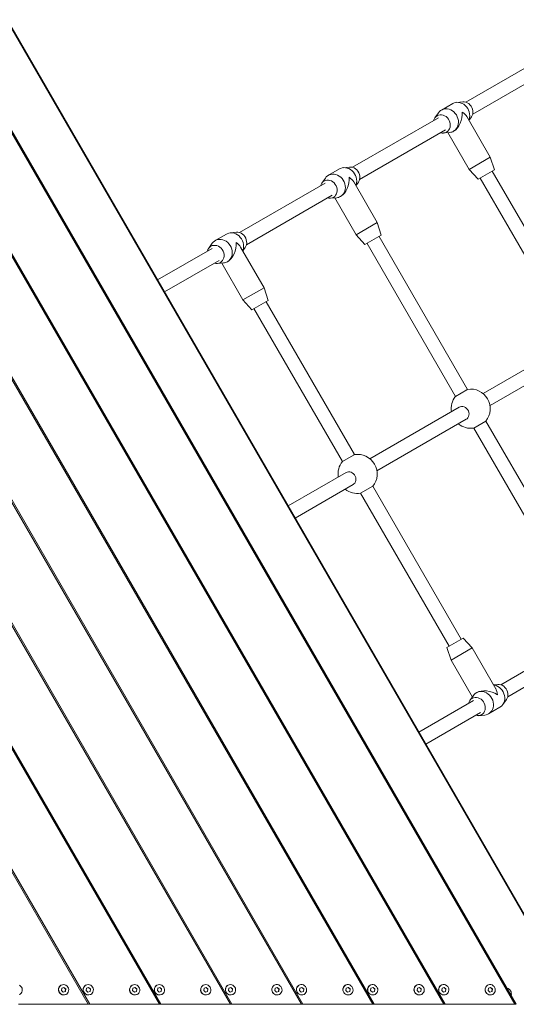
# Model space of a CAD drawing. Units: millimetres. Extents: x -3518 to 2633, y -4629 to 4827.
# Drawn here: x -2 to 568, y -1181 to -49 of the extents above; entities that cross this region are included whole.
import ezdxf

# ---------------------------------------------------------------- set-up
doc = ezdxf.new("R2010")
doc.units = ezdxf.units.MM

msp = doc.modelspace()

# ---------------------------------------------------------------- linework, layer by layer
at = {"color": 7, "linetype": 'Continuous', "lineweight": 18}
for p, q in [((636.1, -1180.7), (-16.9, -49.7)), ((-16.6, -49.1), (636.7, -1180.7)), ((608.5, -87), (510, -143.8)), ((518, -157.7), (616.5, -100.8)), ((566.5, -1180.7), (-51.7, -109.9)), ((-50.9, -108.6), (568.1, -1180.7)), ((495.1, -145.5), (482.1, -153)), ((506.5, -143.5), (499.4, -144.2)), ((478.7, -156.1), (474.6, -161.9)), ((478.6, -162), (380.1, -218.8)), ((538.2, -207.2), (511.2, -160.5)), ((513.7, -164.9), (516.6, -160.9)), ((484.8, -1180.7), (-92.5, -180.7)), ((-91.8, -179.3), (486.4, -1180.7)), ((388.1, -232.7), (486.6, -175.8)), ((484.6, -179.3), (491.7, -178.7)), ((489.5, -178.9), (513.9, -221.2)), ((496.1, -177.3), (496.5, -177)), ((513.9, -221.2), (538.2, -207.2)), ((542.9, -221.8), (538.2, -207.2)), ((365.2, -220.5), (352.2, -228)), ((376.6, -218.5), (369.5, -219.2)), ((513.9, -221.2), (524.2, -232.6)), ((542.9, -221.8), (524.2, -232.6)), ((642, -399), (540.5, -223.2)), ((348.7, -237), (250.2, -293.8)), ((348.8, -231.1), (344.7, -236.9)), ((408.3, -282.2), (381.3, -235.5)), ((383.8, -239.9), (386.7, -235.9)), ((526.6, -231.2), (628.1, -407)), ((403.2, -1180.7), (-133.4, -251.4)), ((-132.6, -250), (404.7, -1180.7)), ((258.2, -307.7), (356.7, -250.8)), ((354.7, -254.3), (361.8, -253.7)), ((359.6, -253.9), (384, -296.2)), ((366.2, -252.3), (366.6, -252)), ((384, -296.2), (408.3, -282.2)), ((413, -296.8), (408.3, -282.2)), ((246.7, -293.5), (239.6, -294.2)), ((235.3, -295.5), (222.3, -303)), ((384, -296.2), (394.3, -307.6)), ((413, -296.8), (394.3, -307.6)), ((512.1, -474), (410.6, -298.2)), ((218.8, -312), (156.1, -348.2)), ((218.9, -306.1), (214.8, -311.9)), ((278.4, -357.2), (251.4, -310.5)), ((253.9, -314.9), (256.8, -310.9)), ((396.7, -306.2), (498.2, -482)), ((321.5, -1180.7), (-174.2, -322.1)), ((-173.4, -320.7), (323.1, -1180.7)), ((164.1, -362), (226.8, -325.8)), ((236.3, -327.3), (236.7, -327)), ((224.8, -329.3), (231.9, -328.7)), ((229.7, -328.9), (254.1, -371.2)), ((254.1, -371.2), (278.4, -357.2)), ((283.1, -371.8), (278.4, -357.2)), ((254.1, -371.2), (264.4, -382.6)), ((283.1, -371.8), (264.4, -382.6)), ((382.2, -549), (280.7, -373.2)), ((266.8, -381.2), (368.3, -557)), ((239.8, -1180.7), (-215, -392.8)), ((-214.3, -391.5), (241.4, -1180.7)), ((632.5, -419.5), (529.9, -478.8)), ((537.9, -492.6), (640.5, -433.4)), ((158.2, -1180.7), (-255.9, -463.6)), ((-255.1, -462.2), (159.7, -1180.7)), ((498.2, -482), (511.1, -474.5)), ((511.1, -474.5), (512.1, -474)), ((502.6, -494.5), (400, -553.8)), ((408, -567.6), (510.6, -508.4)), ((533.1, -510.4), (519.2, -518.4)), ((519.2, -518.4), (620.7, -694.2)), ((634.6, -686.2), (533.1, -510.4)), ((76.5, -1180.7), (-296.7, -534.3)), ((-295.9, -532.9), (78.1, -1180.7)), ((368.3, -557), (381.2, -549.5)), ((381.2, -549.5), (382.2, -549)), ((372.7, -569.5), (306.1, -608)), ((314.1, -621.9), (380.7, -583.4)), ((403.2, -585.4), (389.3, -593.4)), ((504.7, -761.2), (403.2, -585.4)), ((389.3, -593.4), (490.8, -769.2)), ((648.7, -756.6), (550.2, -813.4)), ((488.4, -770.6), (507.1, -759.8)), ((517.4, -771.2), (507.1, -759.8)), ((488.4, -770.6), (493.1, -785.2)), ((517.4, -771.2), (493.1, -785.2)), ((544.4, -818), (517.4, -771.2)), ((558.2, -827.3), (656.7, -770.4)), ((493.1, -785.2), (517.6, -827.6)), ((546.7, -813.1), (541.8, -813.6)), ((518.9, -825.7), (514.8, -831.5)), ((522.7, -822.4), (522.3, -822.6)), ((518.8, -831.6), (456.1, -867.8)), ((552.6, -836.3), (556.8, -830.5)), ((464.1, -881.7), (526.8, -845.4)), ((524.8, -849), (531.9, -848.3)), ((536.3, -846.9), (549.3, -839.4)), ((45.2, -1158.8), (45.1, -1158.9)), ((46.1, -1162.3), (45.7, -1164.9)), ((45.7, -1164.9), (47.8, -1166.6)), ((48.6, -1161.4), (46.1, -1162.3)), ((48.5, -1161.5), (46.1, -1162.3)), ((48.5, -1161.5), (48.6, -1161.4)), ((50.5, -1163.2), (48.5, -1161.5)), ((50.6, -1163.1), (48.6, -1161.4)), ((50.1, -1165.8), (50.5, -1163.2)), ((50.2, -1165.8), (50.6, -1163.1)), ((50.5, -1163.2), (50.6, -1163.1)), ((73.5, -1158.8), (73.4, -1158.9)), ((74.5, -1162.3), (74.1, -1164.9)), ((74.1, -1164.9), (76.1, -1166.6)), ((76.9, -1161.4), (74.5, -1162.3)), ((76.8, -1161.5), (74.5, -1162.3)), ((76.8, -1161.5), (76.9, -1161.4)), ((78.9, -1163.2), (76.8, -1161.5)), ((78.9, -1163.1), (76.9, -1161.4)), ((78.5, -1165.8), (78.9, -1163.1)), ((78.5, -1165.8), (78.9, -1163.2)), ((78.9, -1163.2), (78.9, -1163.1)), ((126.8, -1158.8), (126.7, -1158.9)), ((127.8, -1162.3), (127.4, -1164.9)), ((127.4, -1164.9), (129.4, -1166.6)), ((130.2, -1161.4), (127.8, -1162.3)), ((130.1, -1161.5), (127.8, -1162.3)), ((130.1, -1161.5), (130.2, -1161.4)), ((132.2, -1163.2), (130.1, -1161.5)), ((132.3, -1163.1), (130.2, -1161.4)), ((131.8, -1165.8), (132.2, -1163.2)), ((131.9, -1165.8), (132.3, -1163.1)), ((132.2, -1163.2), (132.3, -1163.1)), ((155.2, -1158.8), (155.1, -1158.9)), ((156.2, -1162.3), (155.8, -1164.9)), ((155.8, -1164.9), (157.8, -1166.6)), ((158.5, -1161.5), (156.1, -1162.3)), ((158.6, -1161.4), (156.2, -1162.3)), ((158.5, -1161.5), (158.6, -1161.4)), ((160.5, -1163.2), (158.5, -1161.5)), ((160.6, -1163.1), (158.6, -1161.4)), ((160.1, -1165.8), (160.5, -1163.2)), ((160.2, -1165.8), (160.6, -1163.1)), ((160.5, -1163.2), (160.6, -1163.1)), ((208.5, -1158.8), (208.4, -1158.9)), ((209.5, -1162.3), (209.1, -1164.9)), ((209.1, -1164.9), (211.1, -1166.6)), ((211.9, -1161.4), (209.5, -1162.3)), ((211.8, -1161.5), (209.5, -1162.3)), ((211.8, -1161.5), (211.9, -1161.4)), ((213.8, -1163.2), (211.8, -1161.5)), ((213.9, -1163.1), (211.9, -1161.4)), ((213.4, -1165.8), (213.8, -1163.2)), ((213.5, -1165.8), (213.9, -1163.1)), ((213.8, -1163.2), (213.9, -1163.1)), ((236.8, -1158.8), (236.7, -1158.9)), ((237.8, -1162.3), (237.4, -1164.9)), ((237.4, -1164.9), (239.4, -1166.6)), ((240.2, -1161.4), (237.8, -1162.3)), ((240.2, -1161.5), (237.8, -1162.3)), ((242.3, -1163.1), (240.2, -1161.4)), ((240.2, -1161.5), (240.2, -1161.4)), ((242.2, -1163.2), (240.2, -1161.5)), ((241.8, -1165.8), (242.2, -1163.2)), ((241.9, -1165.8), (242.3, -1163.1)), ((242.2, -1163.2), (242.3, -1163.1)), ((290.2, -1158.8), (290.1, -1158.9)), ((291.1, -1162.3), (290.7, -1164.9)), ((290.7, -1164.9), (292.8, -1166.6)), ((293.6, -1161.4), (291.1, -1162.3)), ((293.5, -1161.5), (291.1, -1162.3)), ((293.5, -1161.5), (293.6, -1161.4)), ((295.5, -1163.2), (293.5, -1161.5)), ((295.6, -1163.1), (293.6, -1161.4)), ((295.1, -1165.8), (295.5, -1163.2)), ((295.2, -1165.8), (295.6, -1163.1)), ((295.5, -1163.2), (295.6, -1163.1)), ((318.5, -1158.8), (318.4, -1158.9)), ((319.5, -1162.3), (319.1, -1164.9)), ((319.1, -1164.9), (321.1, -1166.6)), ((321.9, -1161.4), (319.5, -1162.3)), ((321.8, -1161.5), (319.5, -1162.3)), ((321.8, -1161.5), (321.9, -1161.4)), ((323.9, -1163.2), (321.8, -1161.5)), ((323.9, -1163.1), (321.9, -1161.4)), ((323.5, -1165.8), (323.9, -1163.1)), ((323.5, -1165.8), (323.9, -1163.2)), ((323.9, -1163.2), (323.9, -1163.1)), ((371.8, -1158.8), (371.7, -1158.9)), ((372.8, -1162.3), (372.4, -1164.9)), ((372.4, -1164.9), (374.4, -1166.6)), ((375.2, -1161.4), (372.8, -1162.3)), ((375.1, -1161.5), (372.8, -1162.3)), ((375.1, -1161.5), (375.2, -1161.4)), ((377.2, -1163.2), (375.1, -1161.5)), ((377.3, -1163.1), (375.2, -1161.4)), ((376.8, -1165.8), (377.2, -1163.2)), ((376.9, -1165.8), (377.3, -1163.1)), ((377.2, -1163.2), (377.3, -1163.1)), ((400.2, -1158.8), (400.1, -1158.9)), ((401.2, -1162.3), (400.8, -1164.9)), ((400.8, -1164.9), (402.8, -1166.6)), ((403.5, -1161.5), (401.1, -1162.3)), ((403.6, -1161.4), (401.2, -1162.3)), ((403.5, -1161.5), (403.6, -1161.4)), ((405.5, -1163.2), (403.5, -1161.5)), ((405.6, -1163.1), (403.6, -1161.4)), ((405.1, -1165.8), (405.5, -1163.2)), ((405.2, -1165.8), (405.6, -1163.1)), ((405.5, -1163.2), (405.6, -1163.1)), ((453.5, -1158.8), (453.4, -1158.9)), ((454.5, -1162.3), (454.1, -1164.9)), ((454.1, -1164.9), (456.1, -1166.6)), ((456.9, -1161.4), (454.5, -1162.3)), ((456.8, -1161.5), (454.5, -1162.3)), ((456.8, -1161.5), (456.9, -1161.4)), ((458.8, -1163.2), (456.8, -1161.5)), ((458.9, -1163.1), (456.9, -1161.4)), ((458.4, -1165.8), (458.8, -1163.2)), ((458.5, -1165.8), (458.9, -1163.1)), ((458.8, -1163.2), (458.9, -1163.1)), ((481.8, -1158.8), (481.7, -1158.9)), ((482.8, -1162.3), (482.4, -1164.9)), ((482.4, -1164.9), (484.4, -1166.6)), ((485.2, -1161.4), (482.8, -1162.3)), ((485.2, -1161.5), (482.8, -1162.3)), ((487.3, -1163.1), (485.2, -1161.4)), ((485.2, -1161.5), (485.2, -1161.4)), ((487.2, -1163.2), (485.2, -1161.5)), ((486.8, -1165.8), (487.2, -1163.2)), ((486.9, -1165.8), (487.3, -1163.1)), ((487.2, -1163.2), (487.3, -1163.1)), ((535.2, -1158.8), (535.1, -1158.9)), ((536.1, -1162.3), (535.7, -1164.9)), ((535.7, -1164.9), (537.8, -1166.6)), ((538.6, -1161.4), (536.1, -1162.3)), ((538.5, -1161.5), (536.1, -1162.3)), ((538.5, -1161.5), (538.6, -1161.4)), ((540.5, -1163.2), (538.5, -1161.5)), ((540.6, -1163.1), (538.6, -1161.4)), ((540.1, -1165.8), (540.5, -1163.2)), ((540.2, -1165.8), (540.6, -1163.1)), ((540.5, -1163.2), (540.6, -1163.1)), ((-2.3, -1169.3), (-2.1, -1169.2)), ((47.8, -1166.6), (50.2, -1165.8)), ((51.1, -1169.3), (51.2, -1169.2)), ((76.1, -1166.6), (78.5, -1165.8)), ((79.4, -1169.3), (79.5, -1169.2)), ((129.4, -1166.6), (131.9, -1165.8)), ((132.7, -1169.3), (132.8, -1169.2)), ((157.8, -1166.6), (160.2, -1165.8)), ((161.1, -1169.3), (161.2, -1169.2)), ((211.1, -1166.6), (213.5, -1165.8)), ((214.4, -1169.3), (214.5, -1169.2)), ((239.4, -1166.6), (241.9, -1165.8)), ((242.7, -1169.3), (242.8, -1169.2)), ((292.8, -1166.6), (295.2, -1165.8)), ((296.1, -1169.3), (296.2, -1169.2)), ((321.1, -1166.6), (323.5, -1165.8)), ((324.4, -1169.3), (324.5, -1169.2)), ((374.4, -1166.6), (376.9, -1165.8)), ((377.7, -1169.3), (377.8, -1169.2)), ((402.8, -1166.6), (405.2, -1165.8)), ((406.1, -1169.3), (406.2, -1169.2)), ((456.1, -1166.6), (458.5, -1165.8)), ((459.4, -1169.3), (459.5, -1169.2)), ((484.4, -1166.6), (486.9, -1165.8)), ((487.7, -1169.3), (487.8, -1169.2)), ((537.8, -1166.6), (540.2, -1165.8)), ((541.1, -1169.3), (541.2, -1169.2)), ((70.2, -1180.7), (-3.6, -1180.7)), ((70.2, -1180.7), (76.5, -1180.7)), ((78.1, -1180.7), (76.5, -1180.7)), ((151.9, -1180.7), (78.1, -1180.7)), ((151.9, -1180.7), (158.2, -1180.7)), ((159.7, -1180.7), (158.2, -1180.7)), ((233.5, -1180.7), (159.7, -1180.7)), ((233.5, -1180.7), (239.8, -1180.7)), ((241.4, -1180.7), (239.8, -1180.7)), ((315.2, -1180.7), (241.4, -1180.7)), ((315.2, -1180.7), (321.5, -1180.7)), ((323.1, -1180.7), (321.5, -1180.7)), ((396.9, -1180.7), (323.1, -1180.7)), ((396.9, -1180.7), (403.2, -1180.7)), ((404.7, -1180.7), (403.2, -1180.7)), ((478.5, -1180.7), (404.7, -1180.7)), ((478.5, -1180.7), (484.8, -1180.7)), ((486.4, -1180.7), (484.8, -1180.7)), ((560.2, -1180.7), (486.4, -1180.7)), ((560.2, -1180.7), (566.5, -1180.7)), ((568.1, -1180.7), (566.5, -1180.7))]:
    msp.add_line(p, q, dxfattribs=at)
at = {"color": 7, "linetype": 'Continuous', "lineweight": 18, "flags": 128}
for points in [[(513.6, -164.6), (514, -163.7), (514.5, -161.7), (514.7, -159.6), (514.5, -157.4), (514.1, -155.2), (513.3, -153.1), (512.3, -151.1), (510.9, -149.3), (509.4, -147.7), (507.7, -146.3), (505.8, -145.3), (503.8, -144.6), (501.8, -144.2), (499.7, -144.1), (497.8, -144.4), (495.9, -145.1), (495.1, -145.5)], [(506.5, -143.5), (508.2, -143.5), (510, -143.8), (511.8, -144.5), (513.4, -145.5), (514.9, -146.8), (516.1, -148.4), (517.1, -150.1), (517.8, -152), (518.2, -153.9), (518.3, -155.8), (518, -157.7), (517.4, -159.4), (516.6, -160.9)], [(478.7, -156.1), (479.8, -154.8), (481.2, -153.6), (482.9, -152.6), (484.8, -151.9), (486.7, -151.6), (488.8, -151.7), (490.8, -152.1), (492.8, -152.8), (494.7, -153.8), (496.4, -155.2), (498, -156.8), (499.3, -158.6), (500.3, -160.6), (501.1, -162.7), (501.6, -164.9), (501.7, -167.1), (501.5, -169.2), (501, -171.2), (500.1, -173.1), (499, -174.7), (497.7, -176.2), (496.1, -177.3), (496.1, -177.3)], [(488, -178.3), (489.4, -177.2), (490.5, -175.9), (491.4, -174.4), (492, -172.7), (492.3, -170.8), (492.2, -168.9), (491.9, -167), (491.1, -165.1), (490.1, -163.4), (488.9, -161.8), (487.4, -160.5), (485.8, -159.5), (484, -158.8), (482.2, -158.5), (480.5, -158.5), (478.8, -158.8), (477.2, -159.5), (475.8, -160.6), (474.6, -161.9), (473.7, -163.4), (473.1, -165.1)], [(383.7, -239.6), (384.1, -238.7), (384.6, -236.7), (384.8, -234.6), (384.6, -232.4), (384.2, -230.2), (383.4, -228.1), (382.4, -226.1), (381, -224.3), (379.5, -222.7), (377.7, -221.3), (375.9, -220.3), (373.9, -219.6), (371.9, -219.2), (369.8, -219.1), (367.9, -219.4), (366, -220.1), (365.2, -220.5)], [(376.6, -218.5), (378.3, -218.5), (380.1, -218.8), (381.9, -219.5), (383.5, -220.5), (385, -221.8), (386.2, -223.4), (387.2, -225.1), (387.9, -227), (388.3, -228.9), (388.4, -230.8), (388.1, -232.7), (387.5, -234.4), (386.7, -235.9)], [(358.1, -253.3), (359.5, -252.2), (360.6, -250.9), (361.5, -249.4), (362.1, -247.7), (362.4, -245.8), (362.3, -243.9), (361.9, -242), (361.2, -240.1), (360.2, -238.4), (359, -236.8), (357.5, -235.5), (355.9, -234.5), (354.1, -233.8), (352.3, -233.5), (350.6, -233.5), (348.8, -233.8), (347.3, -234.5), (345.9, -235.6), (344.7, -236.9), (343.8, -238.4), (343.2, -240.1)], [(348.8, -231.1), (349.9, -229.8), (351.3, -228.6), (353, -227.6), (354.9, -226.9), (356.8, -226.6), (358.9, -226.7), (360.9, -227.1), (362.9, -227.8), (364.8, -228.8), (366.5, -230.2), (368.1, -231.8), (369.4, -233.6), (370.4, -235.6), (371.2, -237.7), (371.7, -239.9), (371.8, -242.1), (371.6, -244.2), (371.1, -246.2), (370.2, -248.1), (369.1, -249.7), (367.8, -251.2), (366.2, -252.3), (366.2, -252.3)], [(253.8, -314.6), (254.2, -313.7), (254.7, -311.7), (254.9, -309.6), (254.7, -307.4), (254.3, -305.2), (253.5, -303.1), (252.5, -301.1), (251.1, -299.3), (249.6, -297.7), (247.8, -296.3), (246, -295.3), (244, -294.6), (241.9, -294.2), (239.9, -294.1), (238, -294.4), (236.1, -295.1), (235.3, -295.5)], [(246.7, -293.5), (248.4, -293.5), (250.2, -293.8), (252, -294.5), (253.6, -295.5), (255.1, -296.8), (256.3, -298.4), (257.3, -300.1), (258, -302), (258.4, -303.9), (258.5, -305.8), (258.2, -307.7), (257.6, -309.4), (256.8, -310.9)], [(218.9, -306.1), (220, -304.8), (221.4, -303.6), (223.1, -302.6), (225, -301.9), (226.9, -301.6), (229, -301.7), (231, -302.1), (233, -302.8), (234.9, -303.8), (236.6, -305.2), (238.1, -306.8), (239.5, -308.6), (240.5, -310.6), (241.3, -312.7), (241.7, -314.9), (241.9, -317.1), (241.7, -319.2), (241.2, -321.2), (240.3, -323.1), (239.2, -324.7), (237.9, -326.2), (236.3, -327.3), (236.3, -327.3)], [(228.2, -328.3), (229.6, -327.2), (230.7, -325.9), (231.6, -324.4), (232.2, -322.7), (232.5, -320.8), (232.4, -318.9), (232, -317), (231.3, -315.1), (230.3, -313.4), (229.1, -311.8), (227.6, -310.5), (226, -309.5), (224.2, -308.8), (222.4, -308.5), (220.7, -308.5), (218.9, -308.8), (217.4, -309.5), (216, -310.6), (214.8, -311.9), (213.9, -313.4), (213.3, -315.1)], [(510.6, -508.4), (511.5, -507.7), (512.5, -506.6), (513.2, -505.3), (513.7, -503.7), (513.8, -502.1), (513.5, -500.4), (513, -498.8), (512.1, -497.3), (511, -496), (509.6, -494.9), (508.2, -494.2), (506.6, -493.8), (505.1, -493.8), (503.6, -494.1), (502.6, -494.5)], [(380.7, -583.4), (381.6, -582.7), (382.6, -581.6), (383.3, -580.3), (383.8, -578.7), (383.9, -577.1), (383.6, -575.4), (383, -573.8), (382.2, -572.3), (381.1, -571), (379.7, -569.9), (378.3, -569.2), (376.7, -568.8), (375.2, -568.8), (373.7, -569.1), (372.7, -569.5)], [(549.3, -839.4), (550.1, -838.9), (551.6, -837.6), (552.8, -836), (553.8, -834.3), (554.5, -832.3), (554.8, -830.2), (554.8, -828.1), (554.6, -825.9), (553.9, -823.8), (553, -821.7), (551.8, -819.8), (550.4, -818.1), (548.7, -816.6), (546.9, -815.4), (545, -814.5), (543, -813.9), (542, -813.8)], [(546.7, -813.1), (548.4, -813.1), (550.2, -813.4), (552, -814.1), (553.6, -815.2), (555.1, -816.5), (556.3, -818), (557.3, -819.7), (558, -821.6), (558.4, -823.5), (558.5, -825.4), (558.2, -827.3), (557.6, -829), (556.8, -830.5)], [(522.3, -822.6), (524, -821.8), (525.9, -821.4), (527.9, -821.2), (530, -821.4), (532, -822), (533.9, -822.9), (535.7, -824.1), (537.4, -825.6), (538.8, -827.3), (540, -829.2), (541, -831.3), (541.6, -833.4), (541.9, -835.6), (541.8, -837.7), (541.5, -839.8), (540.8, -841.8), (539.8, -843.5), (538.6, -845.1), (537.1, -846.4), (535.4, -847.3), (533.5, -848), (531.9, -848.3)], [(521.3, -848.6), (523.1, -848.9), (524.9, -848.9), (526.6, -848.6), (528.2, -847.9), (529.6, -846.9), (530.7, -845.6), (531.6, -844), (532.2, -842.3), (532.5, -840.4), (532.4, -838.5), (532, -836.6), (531.3, -834.7), (530.3, -833), (529.1, -831.5), (527.6, -830.2), (526, -829.1), (524.2, -828.4), (522.4, -828.1), (520.7, -828.1), (518.9, -828.5), (517.4, -829.2), (517.4, -829.2)], [(-2.9, -1169.6), (-1.7, -1168.9), (-0.6, -1167.9), (0.1, -1166.7), (0.6, -1165.3), (0.7, -1163.8)], [(0.7, -1163.8), (0.4, -1162.3), (-0.3, -1161), (-1.2, -1159.8), (-2.4, -1158.9)], [(54, -1163.8), (53.7, -1162.3), (53.1, -1161), (52.1, -1159.8), (50.9, -1158.9), (49.6, -1158.3), (48.1, -1158.1), (46.7, -1158.2), (45.3, -1158.7), (44.1, -1159.6), (43.2, -1160.7), (42.6, -1162.1), (42.4, -1163.5), (42.5, -1165), (42.9, -1166.4), (43.7, -1167.7), (44.8, -1168.7), (46.1, -1169.5), (47.5, -1169.9), (49, -1169.9), (50.4, -1169.6), (51.7, -1168.9), (52.7, -1167.9), (53.5, -1166.7), (53.9, -1165.3), (54, -1163.8)], [(82.3, -1163.8), (82, -1162.3), (81.4, -1161), (80.4, -1159.8), (79.3, -1158.9), (77.9, -1158.3), (76.4, -1158.1), (75, -1158.2), (73.7, -1158.7), (72.5, -1159.6), (71.6, -1160.7), (71, -1162.1), (70.7, -1163.5), (70.8, -1165), (71.3, -1166.4), (72.1, -1167.7), (73.2, -1168.7), (74.4, -1169.5), (75.9, -1169.9), (77.3, -1169.9), (78.7, -1169.6), (80, -1168.9), (81, -1167.9), (81.8, -1166.7), (82.2, -1165.3), (82.3, -1163.8)], [(135.6, -1163.8), (135.4, -1162.3), (134.7, -1161), (133.8, -1159.8), (132.6, -1158.9), (131.2, -1158.3), (129.8, -1158.1), (128.3, -1158.2), (127, -1158.7), (125.8, -1159.6), (124.9, -1160.7), (124.3, -1162.1), (124, -1163.5), (124.1, -1165), (124.6, -1166.4), (125.4, -1167.7), (126.5, -1168.7), (127.8, -1169.5), (129.2, -1169.9), (130.6, -1169.9), (132, -1169.6), (133.3, -1168.9), (134.4, -1167.9), (135.1, -1166.7), (135.6, -1165.3), (135.6, -1163.8)], [(164, -1163.8), (163.7, -1162.3), (163.1, -1161), (162.1, -1159.8), (160.9, -1158.9), (159.6, -1158.3), (158.1, -1158.1), (156.7, -1158.2), (155.3, -1158.7), (154.1, -1159.6), (153.2, -1160.7), (152.6, -1162.1), (152.4, -1163.5), (152.5, -1165), (152.9, -1166.4), (153.7, -1167.7), (154.8, -1168.7), (156.1, -1169.5), (157.5, -1169.9), (159, -1169.9), (160.4, -1169.6), (161.7, -1168.9), (162.7, -1167.9), (163.5, -1166.7), (163.9, -1165.3), (164, -1163.8)], [(217.3, -1163.8), (217, -1162.3), (216.4, -1161), (215.4, -1159.8), (214.2, -1158.9), (212.9, -1158.3), (211.4, -1158.1), (210, -1158.2), (208.6, -1158.7), (207.5, -1159.6), (206.6, -1160.7), (205.9, -1162.1), (205.7, -1163.5), (205.8, -1165), (206.3, -1166.4), (207.1, -1167.7), (208.1, -1168.7), (209.4, -1169.5), (210.8, -1169.9), (212.3, -1169.9), (213.7, -1169.6), (215, -1168.9), (216, -1167.9), (216.8, -1166.7), (217.2, -1165.3), (217.3, -1163.8)], [(245.7, -1163.8), (245.4, -1162.3), (244.7, -1161), (243.8, -1159.8), (242.6, -1158.9), (241.2, -1158.3), (239.8, -1158.1), (238.3, -1158.2), (237, -1158.7), (235.8, -1159.6), (234.9, -1160.7), (234.3, -1162.1), (234, -1163.5), (234.1, -1165), (234.6, -1166.4), (235.4, -1167.7), (236.5, -1168.7), (237.8, -1169.5), (239.2, -1169.9), (240.6, -1169.9), (242.1, -1169.6), (243.3, -1168.9), (244.4, -1167.9), (245.1, -1166.7), (245.6, -1165.3), (245.7, -1163.8)], [(287.4, -1164.3), (287.7, -1165.7), (288.3, -1167.1), (289.2, -1168.3), (290.4, -1169.2), (291.8, -1169.7), (293.2, -1170), (294.7, -1169.8), (296, -1169.3), (297.2, -1168.4), (298.1, -1167.3), (298.7, -1166), (299, -1164.5), (298.9, -1163), (298.4, -1161.6), (297.6, -1160.3), (296.5, -1159.3), (295.2, -1158.5), (293.8, -1158.1), (292.4, -1158.1), (291, -1158.4), (289.7, -1159.1), (288.6, -1160.1), (287.9, -1161.4), (287.4, -1162.8), (287.4, -1164.3)], [(315.7, -1164.3), (316, -1165.7), (316.6, -1167.1), (317.6, -1168.3), (318.8, -1169.2), (320.1, -1169.7), (321.6, -1170), (323, -1169.8), (324.4, -1169.3), (325.6, -1168.4), (326.5, -1167.3), (327.1, -1166), (327.3, -1164.5), (327.2, -1163), (326.8, -1161.6), (326, -1160.3), (324.9, -1159.3), (323.6, -1158.5), (322.2, -1158.1), (320.7, -1158.1), (319.3, -1158.4), (318, -1159.1), (317, -1160.1), (316.2, -1161.4), (315.8, -1162.8), (315.7, -1164.3)], [(369, -1164.3), (369.3, -1165.7), (370, -1167.1), (370.9, -1168.3), (372.1, -1169.2), (373.5, -1169.7), (374.9, -1170), (376.4, -1169.8), (377.7, -1169.3), (378.9, -1168.4), (379.8, -1167.3), (380.4, -1166), (380.7, -1164.5), (380.5, -1163), (380.1, -1161.6), (379.3, -1160.3), (378.2, -1159.3), (376.9, -1158.5), (375.5, -1158.1), (374, -1158.1), (372.6, -1158.4), (371.4, -1159.1), (370.3, -1160.1), (369.5, -1161.4), (369.1, -1162.8), (369, -1164.3)], [(397.4, -1164.3), (397.7, -1165.7), (398.3, -1167.1), (399.2, -1168.3), (400.4, -1169.2), (401.8, -1169.7), (403.3, -1170), (404.7, -1169.8), (406, -1169.3), (407.2, -1168.4), (408.1, -1167.3), (408.7, -1166), (409, -1164.5), (408.9, -1163), (408.4, -1161.6), (407.6, -1160.3), (406.5, -1159.3), (405.3, -1158.5), (403.8, -1158.1), (402.4, -1158.1), (401, -1158.4), (399.7, -1159.1), (398.7, -1160.1), (397.9, -1161.4), (397.5, -1162.8), (397.4, -1164.3)], [(450.7, -1164.3), (451, -1165.7), (451.6, -1167.1), (452.6, -1168.3), (453.8, -1169.2), (455.1, -1169.7), (456.6, -1170), (458, -1169.8), (459.4, -1169.3), (460.5, -1168.4), (461.5, -1167.3), (462.1, -1166), (462.3, -1164.5), (462.2, -1163), (461.7, -1161.6), (460.9, -1160.3), (459.9, -1159.3), (458.6, -1158.5), (457.2, -1158.1), (455.7, -1158.1), (454.3, -1158.4), (453, -1159.1), (452, -1160.1), (451.2, -1161.4), (450.8, -1162.8), (450.7, -1164.3)], [(479, -1164.3), (479.3, -1165.7), (480, -1167.1), (480.9, -1168.3), (482.1, -1169.2), (483.5, -1169.7), (484.9, -1170), (486.4, -1169.8), (487.7, -1169.3), (488.9, -1168.4), (489.8, -1167.3), (490.4, -1166), (490.7, -1164.5), (490.6, -1163), (490.1, -1161.6), (489.3, -1160.3), (488.2, -1159.3), (486.9, -1158.5), (485.5, -1158.1), (484, -1158.1), (482.6, -1158.4), (481.4, -1159.1), (480.3, -1160.1), (479.6, -1161.4), (479.1, -1162.8), (479, -1164.3)], [(532.4, -1164.3), (532.7, -1165.7), (533.3, -1167.1), (534.2, -1168.3), (535.4, -1169.2), (536.8, -1169.7), (538.2, -1170), (539.7, -1169.8), (541, -1169.3), (542.2, -1168.4), (543.1, -1167.3), (543.7, -1166), (544, -1164.5), (543.9, -1163), (543.4, -1161.6), (542.6, -1160.3), (541.5, -1159.3), (540.2, -1158.5), (538.8, -1158.1), (537.4, -1158.1), (536, -1158.4), (534.7, -1159.1), (533.6, -1160.1), (532.9, -1161.4), (532.4, -1162.8), (532.4, -1164.3)]]:
    msp.add_lwpolyline(points, dxfattribs=at)
at = {"color": 7, "linetype": 'Continuous', "lineweight": 18}
for centre, radius, start, end in [((483.7, -170.7), 8.72, 252.6328, 299.254), ((490.7, -168), 10.8, 275.3072, 299.846), ((353.8, -245.7), 8.72, 252.6328, 299.254), ((360.8, -243), 10.8, 275.3072, 299.846), ((230.9, -318), 10.8, 275.3072, 299.846), ((223.9, -320.7), 8.72, 252.6328, 299.254), ((515.7, -496.2), 22.5, 30, 99.1725), ((515.7, -496.2), 22.5, 140.8275, 189.1725), ((515.7, -496.2), 22.5, 320.8275, 30), ((515.7, -496.2), 22.5, 230.8275, 279.1725), ((385.8, -571.2), 22.5, 30, 99.1725), ((385.8, -571.2), 22.5, 140.8275, 189.1725), ((385.8, -571.2), 22.5, 320.8275, 30), ((385.8, -571.2), 22.5, 230.8275, 279.1725), ((527.7, -831.9), 10.8, 120.154, 144.6928), ((521.8, -836.6), 8.72, 120.746, 167.3672), ((48.2, -1164), 6, 121.7648, 298.2352), ((76.6, -1164), 6, 121.7648, 298.2352), ((129.9, -1164), 6, 121.7648, 298.2352), ((158.2, -1164), 6, 121.7648, 298.2352), ((211.5, -1164), 6, 121.7648, 298.2352), ((239.9, -1164), 6, 121.7648, 298.2352), ((293, -1163.8), 5.74, 120.5092, 184.8771), ((293.2, -1164), 5.97, 182.7814, 298.4223), ((321.3, -1163.8), 5.74, 120.5092, 184.8771), ((321.6, -1164), 5.97, 182.7814, 298.4223), ((374.6, -1163.8), 5.74, 120.5092, 184.8771), ((374.9, -1164), 5.97, 182.7814, 298.4223), ((403, -1163.8), 5.74, 120.5092, 184.8771), ((403.2, -1164), 5.97, 182.7814, 298.4223), ((456.3, -1163.8), 5.74, 120.5092, 184.8771), ((456.5, -1164), 5.97, 182.7814, 298.4223), ((484.6, -1163.8), 5.74, 120.5092, 184.8771), ((484.9, -1164), 5.97, 182.7814, 298.4223), ((538, -1163.8), 5.74, 120.5092, 184.8771), ((538.2, -1164), 5.97, 182.7814, 298.4223), ((555.7, -1168.6), 6.7, 344.1664, 75.8336)]:
    msp.add_arc(centre, radius, start, end, dxfattribs=at)
for centre, major_axis, start_param, end_param in [((495.6, -161.4), (4.4, 16.6), 3.665191, 5.235988), ((495.6, -161.4), (16.6, -4.4), 0.523599, 1.047198), ((365.7, -236.4), (4.4, 16.6), 3.665191, 5.235988), ((365.7, -236.4), (16.6, -4.4), 0.523599, 1.047198), ((235.8, -311.4), (4.4, 16.6), 3.665191, 5.235988), ((235.8, -311.4), (16.6, -4.4), 0.523599, 1.047198), ((535.8, -831), (16.6, -4.4), 1.047198, 2.617994), ((535.8, -831), (4.4, 16.6), 5.235988, 5.759587)]:
    msp.add_ellipse(centre, major_axis=major_axis, ratio=0.57735, start_param=start_param, end_param=end_param, dxfattribs=at)

doc.saveas('drawing.dxf')
